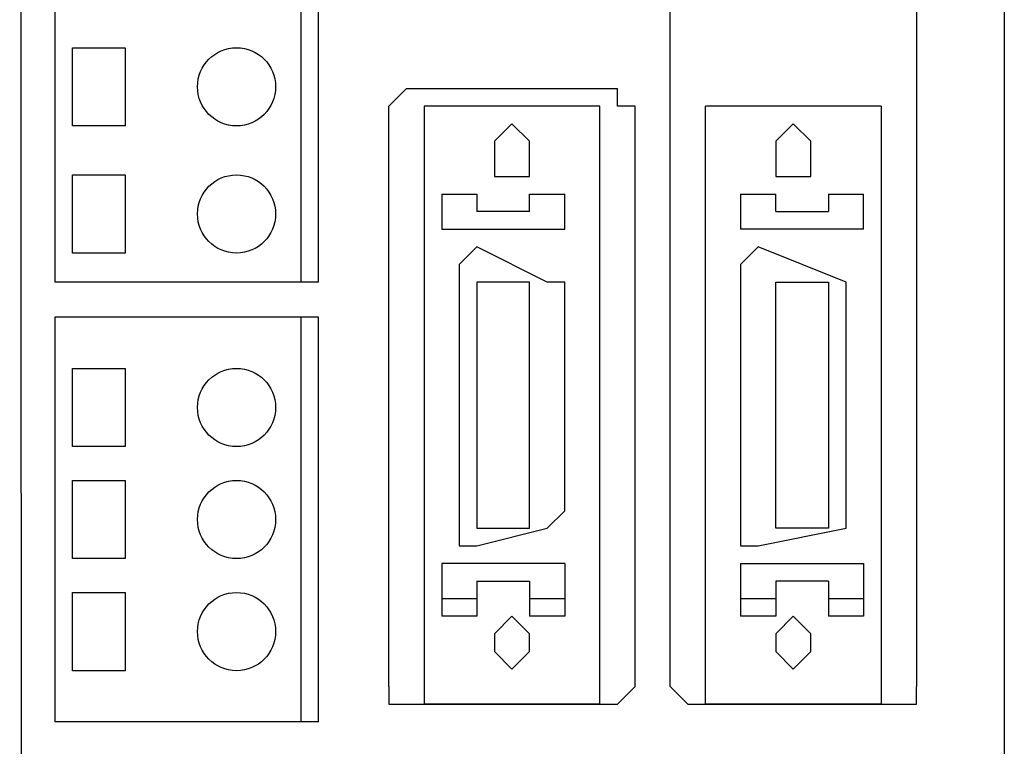
# Model space of a CAD drawing. Extents: x 0.6 to 19.9, y 0.5 to 15.9.
# Drawn here: x 15.1 to 16.1, y 10.7 to 11.4 of the extents above; entities that cross this region are included whole.
import ezdxf

# ---------------------------------------------------------------- set-up
doc = ezdxf.new("R2010")
doc.units = 0
doc.header["$LTSCALE"] = 12
doc.linetypes.add('S10', pattern=[0])
doc.layers.get('0').update_dxf_attribs({"linetype": 'CONTINUOUS'})
doc.layers.add('503', color=7, linetype='CONTINUOUS')

# ---------------------------------------------------------------- blocks, each defined once
blk = doc.blocks.new('MEDCLUMP_SET_1698_')
at = {"layer": '503', "color": 2, "linetype": 'S10'}
blk.add_lwpolyline([(15.137143, 10.741152), (15.137143, 10.824485), (15.193377, 10.824485), (15.193377, 10.741152)], close=True, dxfattribs=at)
blk.add_circle((15.31212, 10.782818), 0.041656, dxfattribs=at)
blk = doc.blocks.new('MEDCLUMP_SET_1705_')
at = {"layer": '503', "color": 2, "linetype": 'S10'}
blk.add_lwpolyline([(15.137143, 10.980023), (15.137143, 11.063356), (15.193377, 11.063356), (15.193377, 10.980023)], close=True, dxfattribs=at)
blk.add_circle((15.31212, 11.021689), 0.041656, dxfattribs=at)
blk = doc.blocks.new('MEDCLUMP_SET_1712_')
at = {"layer": '503', "color": 2, "linetype": 'S10'}
blk.add_lwpolyline([(15.137143, 10.860577), (15.137143, 10.943911), (15.193377, 10.943911), (15.193377, 10.860577)], close=True, dxfattribs=at)
blk.add_circle((15.31212, 10.902244), 0.041656, dxfattribs=at)
blk = doc.blocks.new('MEDCLUMP_UCL_1697_')
for name in ['MEDCLUMP_SET_1705_', 'MEDCLUMP_SET_1712_', 'MEDCLUMP_SET_1698_']:
    blk.add_blockref(name, (0, 0))
blk = doc.blocks.new('MEDCLUMP_UCL_1769_')
at = {"layer": '503', "color": 2, "linetype": 'S10'}
blk.add_lwpolyline([(15.137143, 11.321759), (15.137143, 11.405092), (15.193377, 11.405092), (15.193377, 11.321759)], close=True, dxfattribs=at)
blk.add_circle((15.31212, 11.363425), 0.041656, dxfattribs=at)
blk = doc.blocks.new('MEDCLUMP_UCL_1783_')
at = {"layer": '503', "color": 2, "linetype": 'S10'}
blk.add_lwpolyline([(15.137143, 11.18622), (15.137143, 11.269553), (15.193377, 11.269553), (15.193377, 11.18622)], close=True, dxfattribs=at)
blk.add_circle((15.31212, 11.227887), 0.041656, dxfattribs=at)
blk = doc.blocks.new('MEDCLUMP_SET_667_')
at = {"layer": '503', "color": 2, "linetype": 'S10'}
for points in [[(15.082964, 10.634564), (15.080889, 13.592795)], [(16.130856, 13.592795), (16.130856, 10.630394), (16.130856, 10.649131)], [(15.774614, 10.724144), (15.774614, 12.52409), (15.774614, 12.52409)], [(16.037106, 12.52409), (16.037106, 10.724144), (16.037106, 10.724144)], [(15.118384, 11.717856), (15.118384, 11.155377)], [(15.380877, 11.155377), (15.380877, 11.717856), (15.380877, 11.717856)], [(15.399635, 11.155377), (15.399635, 11.717856), (15.399635, 11.717856)], [(15.493384, 11.361615), (15.474627, 11.342856), (15.474627, 11.342856), (15.474627, 11.342856)], [(15.493384, 11.361615), (15.71836, 11.361615)], [(15.737118, 11.342856), (15.71836, 11.342856), (15.71836, 11.361615), (15.71836, 11.361615)], [(15.474627, 10.724144), (15.474627, 11.342856), (15.474627, 11.342856)], [(15.512123, 11.342856), (15.512123, 10.705385), (15.512123, 10.705385)], [(15.699622, 11.342856), (15.512123, 11.342856), (15.512123, 11.342856)], [(15.699622, 10.705385), (15.699622, 11.342856), (15.699622, 11.342856)], [(15.737118, 10.724144), (15.737118, 11.342856), (15.737118, 11.342856)], [(15.81211, 10.705385), (15.81211, 11.342856), (15.81211, 11.342856)], [(15.99961, 11.342856), (15.81211, 11.342856), (15.81211, 11.342856)], [(15.99961, 11.342856), (15.99961, 10.705385), (15.99961, 10.705385)], [(15.62461, 11.286623), (15.62461, 11.305361), (15.605872, 11.324119), (15.587134, 11.305361), (15.587134, 11.286623), (15.587134, 11.267865), (15.605872, 11.267865), (15.62461, 11.267865), (15.62461, 11.286623), (15.62461, 11.286623)], [(15.924618, 11.286623), (15.924618, 11.305361), (15.90586, 11.324119), (15.887102, 11.305361), (15.887102, 11.286623), (15.887102, 11.267865), (15.90586, 11.267865), (15.924618, 11.267865), (15.924618, 11.286623), (15.924618, 11.286623)], [(15.53088, 11.249127), (15.53088, 11.211611), (15.53088, 11.211611)], [(15.53088, 11.249127), (15.568377, 11.249127)], [(15.568377, 11.249127), (15.568377, 11.230369), (15.568377, 11.230369)], [(15.62461, 11.230369), (15.62461, 11.249127), (15.62461, 11.249127)], [(15.62461, 11.249127), (15.662127, 11.249127)], [(15.662127, 11.211611), (15.662127, 11.249127), (15.662127, 11.249127)], [(15.849627, 11.249127), (15.887102, 11.249127)], [(15.849627, 11.249127), (15.887102, 11.249127)], [(15.849627, 11.249127), (15.849627, 11.211611), (15.849627, 11.211611)], [(15.887102, 11.230369), (15.887102, 11.249127), (15.887102, 11.249127)], [(15.943356, 11.249127), (15.943356, 11.230369), (15.943356, 11.230369)], [(15.943356, 11.249127), (15.980852, 11.249127)], [(15.943356, 11.249127), (15.980852, 11.249127)], [(15.980852, 11.211611), (15.980852, 11.249127), (15.980852, 11.249127)], [(15.62461, 11.230369), (15.568377, 11.230369), (15.568377, 11.230369)], [(15.887102, 11.230369), (15.943356, 11.230369)], [(15.53088, 11.211611), (15.662127, 11.211611)], [(15.980852, 11.211611), (15.849627, 11.211611), (15.849627, 11.211611)], [(15.568377, 11.192873), (15.549618, 11.174115), (15.549618, 11.174115), (15.549618, 11.174115)], [(15.643368, 11.155377), (15.568377, 11.192873), (15.568377, 11.192873)], [(15.868364, 11.192873), (15.849627, 11.174115), (15.849627, 11.174115), (15.849627, 11.174115)], [(15.962114, 11.155377), (15.868364, 11.192873), (15.868364, 11.192873)], [(15.549618, 11.174115), (15.549618, 10.892885), (15.549618, 10.892885)], [(15.849627, 11.174115), (15.849627, 10.892885), (15.849627, 10.892885)], [(15.399635, 11.155377), (15.118384, 11.155377), (15.118384, 11.155377)], [(15.62461, 11.155377), (15.568377, 11.155377), (15.568377, 11.155377)], [(15.568377, 11.155377), (15.568377, 10.892885), (15.568377, 10.892885)], [(15.62461, 10.892885), (15.62461, 11.155377), (15.62461, 11.155377)], [(15.662127, 11.136619), (15.662127, 11.155377), (15.643368, 11.155377), (15.643368, 11.155377)], [(15.887102, 11.155377), (15.943356, 11.155377)], [(15.887102, 10.892885), (15.887102, 11.155377), (15.887102, 11.155377)], [(15.943356, 11.155377), (15.943356, 10.892885), (15.943356, 10.892885)], [(15.962114, 11.136619), (15.962114, 11.155377), (15.962114, 11.155377), (15.962114, 11.155377)], [(15.662127, 10.911623), (15.662127, 11.136619), (15.662127, 11.136619)], [(15.962114, 10.911623), (15.962114, 11.136619), (15.962114, 11.136619)], [(15.399635, 11.117881), (15.118384, 11.117881), (15.118384, 11.117881)], [(15.118384, 11.117881), (15.118384, 10.686627), (15.118384, 10.686627)], [(15.380877, 10.686627), (15.380877, 11.117881), (15.380877, 11.117881)], [(15.399635, 10.686627), (15.399635, 11.117881), (15.399635, 11.117881)], [(15.643368, 10.892885), (15.662127, 10.911623), (15.662127, 10.911623), (15.662127, 10.911623)], [(15.962114, 10.892885), (15.962114, 10.911623), (15.962114, 10.911623), (15.962114, 10.911623)], [(15.549618, 10.892885), (15.549618, 10.874127), (15.568377, 10.874127), (15.568377, 10.874127)], [(15.568377, 10.874127), (15.643368, 10.892885), (15.643368, 10.892885)], [(15.568377, 10.892885), (15.62461, 10.892885)], [(15.849627, 10.892885), (15.849627, 10.874127), (15.868364, 10.874127), (15.868364, 10.874127)], [(15.868364, 10.874127), (15.962114, 10.892885), (15.962114, 10.892885)], [(15.943356, 10.892885), (15.887102, 10.892885), (15.887102, 10.892885)], [(15.53088, 10.855389), (15.53088, 10.799135), (15.53088, 10.799135)], [(15.662127, 10.855389), (15.53088, 10.855389), (15.53088, 10.855389)], [(15.662127, 10.855389), (15.662127, 10.799135), (15.662127, 10.799135)], [(15.849627, 10.855389), (15.849627, 10.799135), (15.849627, 10.799135)], [(15.849627, 10.855389), (15.980852, 10.855389)], [(15.980852, 10.855389), (15.980852, 10.799135), (15.980852, 10.799135)], [(15.568377, 10.836631), (15.62461, 10.836631)], [(15.568377, 10.836631), (15.568377, 10.799135), (15.568377, 10.799135)], [(15.62461, 10.836631), (15.62461, 10.799135), (15.62461, 10.799135)], [(15.887102, 10.836631), (15.887102, 10.799135), (15.887102, 10.799135)], [(15.943356, 10.836631), (15.887102, 10.836631), (15.887102, 10.836631)], [(15.943356, 10.836631), (15.943356, 10.799135), (15.943356, 10.799135)], [(15.568377, 10.817873), (15.53088, 10.817873), (15.53088, 10.817873)], [(15.662127, 10.817873), (15.62461, 10.817873), (15.62461, 10.817873)], [(15.887102, 10.817873), (15.849627, 10.817873), (15.849627, 10.817873)], [(15.980852, 10.817873), (15.943356, 10.817873), (15.943356, 10.817873)], [(15.568377, 10.799135), (15.53088, 10.799135), (15.53088, 10.799135)], [(15.62461, 10.761639), (15.62461, 10.780377), (15.605872, 10.799135), (15.587134, 10.780377), (15.587134, 10.761639), (15.587134, 10.761639), (15.605872, 10.742881), (15.62461, 10.761639), (15.62461, 10.761639), (15.62461, 10.761639)], [(15.662127, 10.799135), (15.62461, 10.799135), (15.62461, 10.799135)], [(15.887102, 10.799135), (15.849627, 10.799135), (15.849627, 10.799135)], [(15.924618, 10.761639), (15.924618, 10.780377), (15.90586, 10.799135), (15.887102, 10.780377), (15.887102, 10.761639), (15.887102, 10.761639), (15.90586, 10.742881), (15.924618, 10.761639), (15.924618, 10.761639), (15.924618, 10.761639)], [(15.980852, 10.799135), (15.943356, 10.799135), (15.943356, 10.799135)], [(15.474627, 10.724144), (15.474627, 10.705385), (15.493384, 10.705385), (15.493384, 10.705385)], [(15.71836, 10.705385), (15.71836, 10.705385), (15.737118, 10.724144), (15.737118, 10.724144)], [(15.774614, 10.724144), (15.793372, 10.705385), (15.793372, 10.705385), (15.793372, 10.705385)], [(16.018368, 10.705385), (16.037106, 10.705385), (16.037106, 10.724144), (16.037106, 10.724144)], [(15.493384, 10.705385), (15.71836, 10.705385)], [(15.699622, 10.705385), (15.512123, 10.705385), (15.512123, 10.705385)], [(15.793372, 10.705385), (16.018368, 10.705385)], [(15.99961, 10.705385), (15.81211, 10.705385), (15.81211, 10.705385)], [(15.399635, 10.686627), (15.118384, 10.686627), (15.118384, 10.686627)]]:
    blk.add_lwpolyline(points, dxfattribs=at)
for name in ['MEDCLUMP_UCL_1769_', 'MEDCLUMP_UCL_1783_', 'MEDCLUMP_UCL_1697_']:
    blk.add_blockref(name, (0, 0))
blk = doc.blocks.new('MEDCLUMP_UCL_660_')
blk.add_blockref('MEDCLUMP_SET_667_', (0, 0))
blk = doc.blocks.new('MEDCLUMP_SET_141_')
blk.add_blockref('MEDCLUMP_UCL_660_', (0, 0))

msp = doc.modelspace()

# ---------------------------------------------------------------- block references
msp.add_blockref('MEDCLUMP_SET_141_', (0, 0))

doc.saveas('drawing.dxf')
